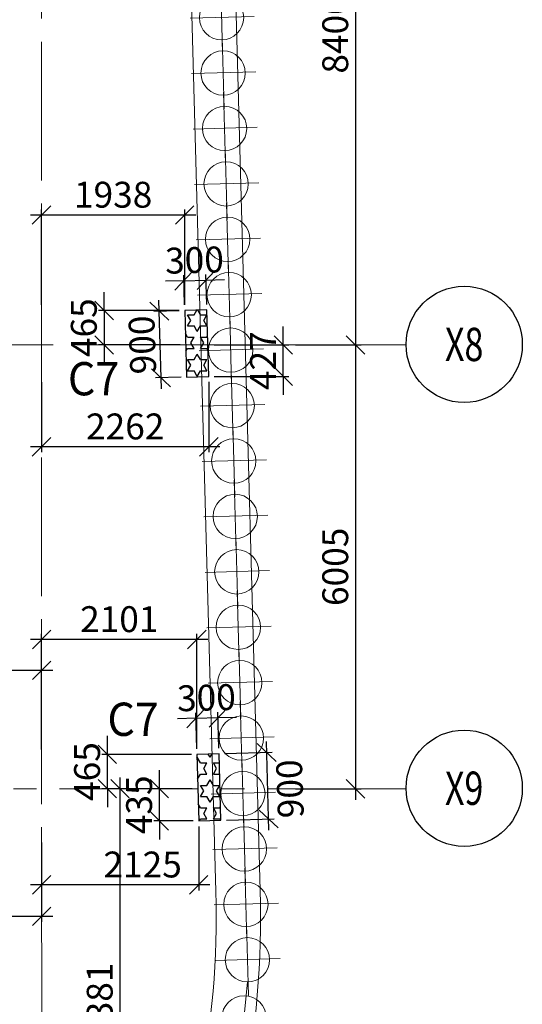
# Model space of a CAD drawing. Units: inches. Extents: x 255902 to 2278056, y -743430 to 569685.
# Drawn here: x 2252255 to 2259057, y 479298 to 492617 of the extents above; entities that cross this region are included whole.
import ezdxf
from ezdxf.enums import TextEntityAlignment as Align

# ---------------------------------------------------------------- set-up
doc = ezdxf.new("R2010")
doc.units = ezdxf.units.IN
doc.header["$LTSCALE"] = 2500
doc.header["$MEASUREMENT"] = 0
doc.linetypes.add('CENTER', pattern=[2, 1.25, -0.25, 0.25, -0.25])
doc.linetypes.add('CENTER2', pattern=[1.125, 0.75, -0.125, 0.125, -0.125])
doc.layers.get('Defpoints').update_dxf_attribs({"color": 164})
for name, color, linetype in [('COLDIM', 3, 'Continuous'), ('COLUMN NO', 1, 'Continuous'), ('GRID DIMEN', 3, 'Continuous'), ('GRID MARKING', 1, 'Continuous'), ('TER. HATCH', 3, 'Continuous')]:
    doc.layers.add(name, color=color, linetype=linetype)
for name, color, linetype, lineweight in [('Grid', 6, 'CENTER2', 5), ('GRID BASEMENT', 253, 'CENTER', 9), ('PILE', 2, 'Continuous', 20), ('V.COL', 1, 'Continuous', 25)]:
    doc.layers.add(name, color=color, linetype=linetype, lineweight=lineweight)
doc.styles.add('RD', font='romand.shx', dxfattribs={"height": 350})
doc.styles.add('RT', font='romant.shx', dxfattribs={"height": 400})
doc.dimstyles.new('MAHIDHAR', dxfattribs={"dimtxt": 350, "dimasz": 250, "dimexe": 75, "dimexo": 75, "dimgap": 100, "dimtad": 1, "dimdec": 0, "dimdsep": 46, "dimtxsty": 'RD', "dimblk1": 'OBLIQUE', "dimblk2": 'OBLIQUE', "dimsah": 1, "dimcen": 2.5, "dimdle": 150, "dimclrd": 3, "dimclre": 3, "dimclrt": 2, "dimadec": 0, "dimazin": 0, "dimtfac": 1, "dimtdec": 0, "dimtix": 1, "dimtmove": 0, "dimatfit": 3, "dimldrblk": 'OBLIQUE', "dimfxl": 0, "dimtolj": 1, "dimtzin": 0, "dimarcsym": 0})
pattern_1 = [(0, (521501.8, 290543.65), (0, 151.554446), [87.5, -87.5]), (60, (521501.8, 290543.65), (-131.25, 75.777223), [87.5, -87.5]), (120, (521545.56, 290619.42), (-131.25, -75.777223), [87.5, -87.5])]

# ---------------------------------------------------------------- blocks, each defined once
blk = doc.blocks.new('_OBLIQUE')
at = {"color": 0, "linetype": 'ByBlock'}
blk.add_line((-0.5, -0.5), (0.5, 0.5), dxfattribs=at)
blk = doc.blocks.new('*D6499')
at = {"layer": 'Defpoints', "color": 0}
for p in [(2255912, 496618, 0), (2255912, 488218, 0), (2256800, 488218)]:
    blk.add_point(p, dxfattribs=at)
at = {"layer": 'GRID DIMEN', "color": 3, "linetype": 'Continuous', "lineweight": -2}
for p, q in [((2256800, 496768), (2256800, 488068)), ((2255987, 496618), (2256875, 496618))]:
    blk.add_line(p, q, dxfattribs=at)
at = {"layer": 'GRID DIMEN', "color": 3, "lineweight": -2}
blk.add_line((2255987, 488218), (2256875, 488218), dxfattribs=at)
at = {"layer": 'GRID DIMEN', "color": 3, "lineweight": -2, "xscale": 250, "yscale": 250, "zscale": 250}
for p, rotation in [((2256800, 496618), 90), ((2256800, 488218), 270)]:
    blk.add_blockref('_OBLIQUE', p, dxfattribs=dict(at, rotation=rotation))
at = {"layer": 'GRID DIMEN', "color": 2, "insert": (2256525, 492418), "char_height": 350, "attachment_point": 5, "rotation": 90, "style": 'RD'}
blk.add_mtext('\\A1;8400', dxfattribs=at)
blk = doc.blocks.new('*D6500')
at = {"layer": 'Defpoints', "color": 0}
for p in [(2255912, 488218, 0), (2255912, 482213, 0), (2256800, 482213)]:
    blk.add_point(p, dxfattribs=at)
at = {"layer": 'GRID DIMEN', "color": 3, "linetype": 'Continuous', "lineweight": -2}
for p, q in [((2256800, 488368), (2256800, 482063)), ((2255987, 488218), (2256875, 488218))]:
    blk.add_line(p, q, dxfattribs=at)
at = {"layer": 'GRID DIMEN', "color": 3, "lineweight": -2}
blk.add_line((2255987, 482213), (2256875, 482213), dxfattribs=at)
at = {"layer": 'GRID DIMEN', "color": 3, "lineweight": -2, "xscale": 250, "yscale": 250, "zscale": 250}
for p, rotation in [((2256800, 488218), 90), ((2256800, 482213), 270)]:
    blk.add_blockref('_OBLIQUE', p, dxfattribs=dict(at, rotation=rotation))
at = {"layer": 'GRID DIMEN', "color": 2, "insert": (2256525, 485216), "char_height": 350, "attachment_point": 5, "rotation": 90, "style": 'RD'}
blk.add_mtext('\\A1;6005', dxfattribs=at)
blk = doc.blocks.new('*D6510')
at = {"layer": 'COLDIM', "color": 3, "linetype": 'Continuous', "lineweight": -2}
for p, q in [((2254478, 489087), (2254228, 489080)), ((2254487, 488758), (2254476, 489162)), ((2254478, 489087), (2254778, 489095)), ((2254778, 489095), (2255028, 489102))]:
    blk.add_line(p, q, dxfattribs=at)
at = {"layer": 'COLDIM', "color": 3, "lineweight": -2}
blk.add_line((2254787, 488766), (2254776, 489170), dxfattribs=at)
at = {"layer": 'Defpoints', "color": 0}
for p in [(2254778, 489095), (2254789, 488691, 9), (2254489, 488683, 9)]:
    blk.add_point(p, dxfattribs=at)
at = {"layer": 'COLDIM', "color": 3, "lineweight": -2, "xscale": 250, "yscale": 250, "zscale": 250}
for p, rotation in [((2254778, 489095), 181.5712380933702), ((2254478, 489087), 1.57123809337012)]:
    blk.add_blockref('_OBLIQUE', p, dxfattribs=dict(at, rotation=rotation))
at = {"layer": 'COLDIM', "color": 2, "insert": (2254620, 489366), "char_height": 350, "attachment_point": 5, "rotation": 1.5712, "style": 'RD'}
blk.add_mtext('\\A1;300', dxfattribs=at)
blk = doc.blocks.new('*D6517')
at = {"layer": 'COLDIM', "color": 3, "linetype": 'Continuous', "lineweight": -2}
for p, q in [((2254146, 482214), (2254146, 482464)), ((2254146, 481779), (2254146, 482214)), ((2254603, 481779), (2254071, 481779)), ((2254146, 481779), (2254146, 481529))]:
    blk.add_line(p, q, dxfattribs=at)
at = {"layer": 'COLDIM', "color": 3, "lineweight": -2}
blk.add_line((2254591, 482214), (2254071, 482214), dxfattribs=at)
at = {"layer": 'Defpoints', "color": 0}
for p in [(2254146, 482214), (2254666, 482214, 9), (2254678, 481779, 9)]:
    blk.add_point(p, dxfattribs=at)
at = {"layer": 'COLDIM', "color": 3, "lineweight": -2, "xscale": 250, "yscale": 250, "zscale": 250}
for p, rotation in [((2254146, 482214), 270), ((2254146, 481779), 90)]:
    blk.add_blockref('_OBLIQUE', p, dxfattribs=dict(at, rotation=rotation))
at = {"layer": 'COLDIM', "color": 2, "insert": (2253871, 481997), "char_height": 350, "attachment_point": 5, "rotation": 90, "style": 'RD'}
blk.add_mtext('\\A1;435', dxfattribs=at)
blk = doc.blocks.new('*D6518')
at = {"layer": 'COLDIM', "color": 3, "linetype": 'Continuous', "lineweight": -2}
for p, q in [((2254651, 482754), (2254638, 483242)), ((2254640, 483167), (2254390, 483160)), ((2254640, 483167), (2254940, 483176)), ((2254940, 483176), (2255190, 483182))]:
    blk.add_line(p, q, dxfattribs=at)
at = {"layer": 'COLDIM', "color": 3, "lineweight": -2}
blk.add_line((2254951, 482762), (2254938, 483250), dxfattribs=at)
at = {"layer": 'Defpoints', "color": 0}
for p in [(2254940, 483176), (2254653, 482679, 9), (2254953, 482687, 9)]:
    blk.add_point(p, dxfattribs=at)
at = {"layer": 'COLDIM', "color": 3, "lineweight": -2, "xscale": 250, "yscale": 250, "zscale": 250}
for p, rotation in [((2254640, 483167), 1.571238094317682), ((2254940, 483176), 181.5712380943177)]:
    blk.add_blockref('_OBLIQUE', p, dxfattribs=dict(at, rotation=rotation))
at = {"layer": 'COLDIM', "color": 2, "insert": (2254782, 483446), "char_height": 350, "attachment_point": 5, "rotation": 1.5712, "style": 'RD'}
blk.add_mtext('\\A1;300', dxfattribs=at)
blk = doc.blocks.new('*D6564')
at = {"layer": 'COLDIM', "color": 3, "linetype": 'Continuous', "lineweight": -2}
for p, q in [((2255627, 481655), (2255594, 482855)), ((2255053, 481789), (2255698, 481807))]:
    blk.add_line(p, q, dxfattribs=at)
at = {"layer": 'COLDIM', "color": 3, "lineweight": -2}
blk.add_line((2255028, 482689), (2255673, 482707), dxfattribs=at)
at = {"layer": 'Defpoints', "color": 0}
for p in [(2255598, 482705), (2254953, 482687, 9), (2254978, 481787, 9)]:
    blk.add_point(p, dxfattribs=at)
at = {"layer": 'COLDIM', "color": 3, "lineweight": -2, "xscale": 250, "yscale": 250, "zscale": 250}
for p, rotation in [((2255598, 482705), 91.57123809406922), ((2255623, 481805), 271.5712380940693)]:
    blk.add_blockref('_OBLIQUE', p, dxfattribs=dict(at, rotation=rotation))
at = {"layer": 'COLDIM', "color": 2, "insert": (2255912, 482213), "char_height": 350, "attachment_point": 5, "rotation": 92, "style": 'RD'}
blk.add_mtext('\\A1;900', dxfattribs=at)
blk = doc.blocks.new('*D6565')
at = {"layer": 'COLDIM', "color": 3, "linetype": 'Continuous', "lineweight": -2}
for p, q in [((2253442, 482679), (2253442, 482929)), ((2253442, 482214), (2253442, 482679)), ((2254591, 482214), (2253367, 482214)), ((2253442, 482214), (2253442, 481964))]:
    blk.add_line(p, q, dxfattribs=at)
at = {"layer": 'COLDIM', "color": 3, "lineweight": -2}
blk.add_line((2254578, 482679), (2253367, 482679), dxfattribs=at)
at = {"layer": 'Defpoints', "color": 0}
for p in [(2253442, 482679), (2254653, 482679, 9), (2254666, 482214, 9)]:
    blk.add_point(p, dxfattribs=at)
at = {"layer": 'COLDIM', "color": 3, "lineweight": -2, "xscale": 250, "yscale": 250, "zscale": 250}
for p, rotation in [((2253442, 482679), 270), ((2253442, 482214), 90)]:
    blk.add_blockref('_OBLIQUE', p, dxfattribs=dict(at, rotation=rotation))
at = {"layer": 'COLDIM', "color": 2, "insert": (2253167, 482447), "char_height": 350, "attachment_point": 5, "rotation": 90, "style": 'RD'}
blk.add_mtext('\\A1;465', dxfattribs=at)
blk = doc.blocks.new('*D6591')
at = {"layer": 'COLDIM', "color": 3, "linetype": 'Continuous', "lineweight": -2}
for p, q in [((2254173, 487624), (2254140, 488823)), ((2254439, 487781), (2254094, 487772))]:
    blk.add_line(p, q, dxfattribs=at)
at = {"layer": 'COLDIM', "color": 3, "lineweight": -2}
blk.add_line((2254414, 488681), (2254069, 488671), dxfattribs=at)
at = {"layer": 'Defpoints', "color": 0}
for p in [(2254144, 488674), (2254489, 488683, 9), (2254514, 487783, 9)]:
    blk.add_point(p, dxfattribs=at)
at = {"layer": 'COLDIM', "color": 3, "lineweight": -2, "xscale": 250, "yscale": 250, "zscale": 250}
for p, rotation in [((2254144, 488674), 91.57123809465865), ((2254169, 487774), 271.5712380946587)]:
    blk.add_blockref('_OBLIQUE', p, dxfattribs=dict(at, rotation=rotation))
at = {"layer": 'COLDIM', "color": 2, "insert": (2253915, 488218), "char_height": 350, "attachment_point": 5, "rotation": 92, "style": 'RD'}
blk.add_mtext('\\A1;900', dxfattribs=at)
blk = doc.blocks.new('*D6592')
at = {"layer": 'COLDIM', "color": 3, "lineweight": -2}
blk.add_line((2252551, 488758), (2252551, 490050), dxfattribs=at)
at = {"layer": 'COLDIM', "color": 3, "linetype": 'Continuous', "lineweight": -2}
for p, q in [((2254489, 488758), (2254489, 490050)), ((2254639, 489975), (2252401, 489975))]:
    blk.add_line(p, q, dxfattribs=at)
at = {"layer": 'Defpoints', "color": 0}
for p in [(2252551, 489975), (2252551, 488683, 9), (2254489, 488683, 9)]:
    blk.add_point(p, dxfattribs=at)
at = {"layer": 'COLDIM', "color": 3, "lineweight": -2, "xscale": 250, "yscale": 250, "zscale": 250, "rotation": 180}
blk.add_blockref('_OBLIQUE', (2252551, 489975), dxfattribs=at)
at = {"layer": 'COLDIM', "color": 3, "lineweight": -2, "xscale": 250, "yscale": 250, "zscale": 250}
blk.add_blockref('_OBLIQUE', (2254489, 489975), dxfattribs=at)
at = {"layer": 'COLDIM', "color": 2, "insert": (2253520, 490250), "char_height": 350, "attachment_point": 5, "style": 'RD'}
blk.add_mtext('\\A1;1938', dxfattribs=at)
blk = doc.blocks.new('*D6593')
at = {"layer": 'COLDIM', "color": 3, "lineweight": -2}
blk.add_line((2252551, 487716), (2252551, 486765), dxfattribs=at)
at = {"layer": 'COLDIM', "color": 3, "linetype": 'Continuous', "lineweight": -2}
for p, q in [((2254814, 487717), (2254814, 486765)), ((2254964, 486840), (2252401, 486840))]:
    blk.add_line(p, q, dxfattribs=at)
at = {"layer": 'Defpoints', "color": 0}
for p in [(2252551, 487791, 9), (2254814, 487792, 9), (2252551, 486840)]:
    blk.add_point(p, dxfattribs=at)
at = {"layer": 'COLDIM', "color": 3, "lineweight": -2, "xscale": 250, "yscale": 250, "zscale": 250, "rotation": 180}
blk.add_blockref('_OBLIQUE', (2252551, 486840), dxfattribs=at)
at = {"layer": 'COLDIM', "color": 3, "lineweight": -2, "xscale": 250, "yscale": 250, "zscale": 250}
blk.add_blockref('_OBLIQUE', (2254814, 486840), dxfattribs=at)
at = {"layer": 'COLDIM', "color": 2, "insert": (2253683, 487115), "char_height": 350, "attachment_point": 5, "style": 'RD'}
blk.add_mtext('\\A1;2262', dxfattribs=at)
blk = doc.blocks.new('*D6594')
at = {"layer": 'COLDIM', "color": 3, "linetype": 'Continuous', "lineweight": -2}
for p, q in [((2255822, 488218), (2255822, 488468)), ((2255822, 487792), (2255822, 488218)), ((2254889, 487792), (2255897, 487792)), ((2255822, 487792), (2255822, 487542))]:
    blk.add_line(p, q, dxfattribs=at)
at = {"layer": 'COLDIM', "color": 3, "lineweight": -2}
blk.add_line((2254889, 488218), (2255897, 488218), dxfattribs=at)
at = {"layer": 'Defpoints', "color": 0}
for p in [(2254814, 488218, 9), (2255822, 488218), (2254814, 487792, 9)]:
    blk.add_point(p, dxfattribs=at)
at = {"layer": 'COLDIM', "color": 3, "lineweight": -2, "xscale": 250, "yscale": 250, "zscale": 250}
for p, rotation in [((2255822, 488218), 270), ((2255822, 487792), 90)]:
    blk.add_blockref('_OBLIQUE', p, dxfattribs=dict(at, rotation=rotation))
at = {"layer": 'COLDIM', "color": 2, "insert": (2255547, 488005), "char_height": 350, "attachment_point": 5, "rotation": 90, "style": 'RD'}
blk.add_mtext('\\A1;427', dxfattribs=at)
blk = doc.blocks.new('*D6595')
at = {"layer": 'COLDIM', "color": 3, "lineweight": -2}
blk.add_line((2252552, 482754), (2252552, 484308), dxfattribs=at)
at = {"layer": 'COLDIM', "color": 3, "linetype": 'Continuous', "lineweight": -2}
for p, q in [((2254653, 482754), (2254653, 484308)), ((2254803, 484233), (2252402, 484233))]:
    blk.add_line(p, q, dxfattribs=at)
at = {"layer": 'Defpoints', "color": 0}
for p in [(2252552, 484233), (2252552, 482679, 9), (2254653, 482679, 9)]:
    blk.add_point(p, dxfattribs=at)
at = {"layer": 'COLDIM', "color": 3, "lineweight": -2, "xscale": 250, "yscale": 250, "zscale": 250, "rotation": 180}
blk.add_blockref('_OBLIQUE', (2252552, 484233), dxfattribs=at)
at = {"layer": 'COLDIM', "color": 3, "lineweight": -2, "xscale": 250, "yscale": 250, "zscale": 250}
blk.add_blockref('_OBLIQUE', (2254653, 484233), dxfattribs=at)
at = {"layer": 'COLDIM', "color": 2, "insert": (2253603, 484508), "char_height": 350, "attachment_point": 5, "style": 'RD'}
blk.add_mtext('\\A1;2101', dxfattribs=at)
blk = doc.blocks.new('*D6596')
at = {"layer": 'COLDIM', "color": 3, "linetype": 'Continuous', "lineweight": -2}
for p, q in [((2254678, 481704), (2254678, 480839)), ((2254828, 480914), (2252402, 480914))]:
    blk.add_line(p, q, dxfattribs=at)
at = {"layer": 'COLDIM', "color": 3, "lineweight": -2}
blk.add_line((2252552, 481486), (2252552, 480839), dxfattribs=at)
at = {"layer": 'Defpoints', "color": 0}
for p in [(2254678, 481779, 9), (2252552, 481561, 9), (2252552, 480914)]:
    blk.add_point(p, dxfattribs=at)
at = {"layer": 'COLDIM', "color": 3, "lineweight": -2, "xscale": 250, "yscale": 250, "zscale": 250, "rotation": 180}
blk.add_blockref('_OBLIQUE', (2252552, 480914), dxfattribs=at)
at = {"layer": 'COLDIM', "color": 3, "lineweight": -2, "xscale": 250, "yscale": 250, "zscale": 250}
blk.add_blockref('_OBLIQUE', (2254678, 480914), dxfattribs=at)
at = {"layer": 'COLDIM', "color": 2, "insert": (2253919, 481189), "char_height": 350, "attachment_point": 5, "style": 'RD'}
blk.add_mtext('\\A1;2125', dxfattribs=at)
blk = doc.blocks.new('*D6598')
at = {"layer": 'COLDIM', "color": 3, "linetype": 'Continuous', "lineweight": -2}
for p, q in [((2250360, 482745), (2250360, 483892)), ((2250210, 483817), (2252702, 483817))]:
    blk.add_line(p, q, dxfattribs=at)
at = {"layer": 'COLDIM', "color": 3, "lineweight": -2}
blk.add_line((2252552, 482746), (2252552, 483892), dxfattribs=at)
at = {"layer": 'Defpoints', "color": 0}
for p in [(2252552, 483817), (2250360, 482670, -41), (2252552, 482671, 9)]:
    blk.add_point(p, dxfattribs=at)
at = {"layer": 'COLDIM', "color": 3, "lineweight": -2, "xscale": 250, "yscale": 250, "zscale": 250, "rotation": 180}
blk.add_blockref('_OBLIQUE', (2250360, 483817), dxfattribs=at)
at = {"layer": 'COLDIM', "color": 3, "lineweight": -2, "xscale": 250, "yscale": 250, "zscale": 250}
blk.add_blockref('_OBLIQUE', (2252552, 483817), dxfattribs=at)
at = {"layer": 'COLDIM', "color": 2, "insert": (2251456, 484092), "char_height": 350, "attachment_point": 5, "style": 'RD'}
blk.add_mtext('\\A1;2193', dxfattribs=at)
blk = doc.blocks.new('*D6599')
at = {"layer": 'COLDIM', "color": 3, "linetype": 'Continuous', "lineweight": -2}
for p, q in [((2250384, 481696), (2250384, 480414)), ((2250234, 480489), (2252702, 480489))]:
    blk.add_line(p, q, dxfattribs=at)
at = {"layer": 'COLDIM', "color": 3, "lineweight": -2}
blk.add_line((2252552, 481411), (2252552, 480414), dxfattribs=at)
at = {"layer": 'Defpoints', "color": 0}
for p in [(2250384, 481771, -41), (2252552, 481486), (2252552, 480489)]:
    blk.add_point(p, dxfattribs=at)
at = {"layer": 'COLDIM', "color": 3, "lineweight": -2, "xscale": 250, "yscale": 250, "zscale": 250, "rotation": 180}
blk.add_blockref('_OBLIQUE', (2250384, 480489), dxfattribs=at)
at = {"layer": 'COLDIM', "color": 3, "lineweight": -2, "xscale": 250, "yscale": 250, "zscale": 250}
blk.add_blockref('_OBLIQUE', (2252552, 480489), dxfattribs=at)
at = {"layer": 'COLDIM', "color": 2, "insert": (2251468, 480764), "char_height": 350, "attachment_point": 5, "style": 'RD'}
blk.add_mtext('\\A1;2168', dxfattribs=at)
blk = doc.blocks.new('*D6605')
at = {"layer": 'COLDIM', "color": 3, "linetype": 'Continuous', "lineweight": -2}
for p, q in [((2253613, 476683), (2253613, 482364)), ((2254052, 476833), (2253538, 476833))]:
    blk.add_line(p, q, dxfattribs=at)
at = {"layer": 'COLDIM', "color": 3, "lineweight": -2}
blk.add_line((2254071, 482214), (2253538, 482214), dxfattribs=at)
at = {"layer": 'Defpoints', "color": 0}
for p in [(2253613, 482214), (2254146, 482214), (2254127, 476833, -59)]:
    blk.add_point(p, dxfattribs=at)
at = {"layer": 'COLDIM', "color": 3, "lineweight": -2, "xscale": 250, "yscale": 250, "zscale": 250}
for p, rotation in [((2253613, 482214), 90), ((2253613, 476833), 270)]:
    blk.add_blockref('_OBLIQUE', p, dxfattribs=dict(at, rotation=rotation))
at = {"layer": 'COLDIM', "color": 2, "insert": (2253338, 479333), "char_height": 350, "attachment_point": 5, "rotation": 90, "style": 'RD'}
blk.add_mtext('\\A1;5381', dxfattribs=at)
blk = doc.blocks.new('R')
at = {"layer": 'GRID BASEMENT', "color": 254, "linetype": 'CENTER'}
for p, q in [((0, 127), (0, -743)), ((-488, -300), (488, -300))]:
    blk.add_line(p, q, dxfattribs=at)
at = {"layer": 'PILE', "color": 254}
blk.add_circle((-4, -300), 300, dxfattribs=at)
blk = doc.blocks.new('*D6663')
at = {"layer": 'COLDIM', "color": 3, "linetype": 'Continuous', "lineweight": -2}
for p, q in [((2253398, 488683), (2253398, 488933)), ((2254414, 488683), (2253323, 488683)), ((2253398, 488683), (2253398, 488218)), ((2253398, 488218), (2253398, 487968))]:
    blk.add_line(p, q, dxfattribs=at)
at = {"layer": 'COLDIM', "color": 3, "lineweight": -2}
blk.add_line((2254427, 488218), (2253323, 488218), dxfattribs=at)
at = {"layer": 'Defpoints', "color": 0}
for p in [(2254489, 488683, 9), (2253398, 488218), (2254502, 488218, 9)]:
    blk.add_point(p, dxfattribs=at)
at = {"layer": 'COLDIM', "color": 3, "lineweight": -2, "xscale": 250, "yscale": 250, "zscale": 250}
for p, rotation in [((2253398, 488683), 270), ((2253398, 488218), 90)]:
    blk.add_blockref('_OBLIQUE', p, dxfattribs=dict(at, rotation=rotation))
at = {"layer": 'COLDIM', "color": 2, "insert": (2253123, 488451), "char_height": 350, "attachment_point": 5, "rotation": 90, "style": 'RD'}
blk.add_mtext('\\A1;465', dxfattribs=at)

msp = doc.modelspace()

# ---------------------------------------------------------------- hatches: boundary and pattern name
at = {"layer": 'TER. HATCH', "linetype": 'Continuous', "lineweight": -3}
h = msp.add_hatch(dxfattribs=at)
h.set_pattern_fill('STARS', color=3, scale=700, style=0)
h.set_pattern_definition(pattern_1)
h.paths.add_polyline_path([(2254513.8, 487783.3), (2254813.7, 487791.6), (2254789, 488691.2), (2254489.1, 488683)])
h = msp.add_hatch(dxfattribs=at)
h.set_pattern_fill('STARS', color=3, scale=700, style=0)
h.set_pattern_definition(pattern_1)
h.paths.add_polyline_path([(2254677.9, 481779.2), (2254977.8, 481787.4), (2254953.1, 482687.1), (2254653.2, 482678.8)])

# ---------------------------------------------------------------- linework, layer by layer
at = {"layer": 'Grid', "lineweight": 0}
for p, q in [((2252554.5, 467944.1, 17.4), (2252541, 553949.2, 17.4)), ((2194584.4, 488218.3, 17.4), (2257483.6, 488218.3, 17.4)), ((2257483.6, 482214.6, 17.4), (2203888.9, 482206.9, 17.4))]:
    msp.add_line(p, q, dxfattribs=at)
at = {"layer": 'GRID MARKING', "color": 1}
for centre in [(2258270.1, 488224.6, 17.4), (2258270.1, 482220.9, 17.4)]:
    msp.add_circle(centre, 786.5, dxfattribs=at)
at = {"layer": 'PILE', "color": 254, "elevation": -58.5}
for points in [[(2253574.6, 551434.4), (2135720, 551434.4), (2135468.5, 533870.5), (2135444.3, 521086.6), (2194079.6, 483212.5), (2207409.1, 475264.1), (2223593.7, 471241.6), (2240632.6, 468102, 0.477037), (2255511.1, 480838.9)], [(2252990.9, 550834.4), (2136311.5, 550834.4), (2136068.5, 533865.6), (2136044.9, 521413), (2194396.1, 483722.3), (2207640.1, 475825), (2223720.6, 471828.3), (2240741.3, 468692.1, 0.477037), (2254911.3, 480822.4)]]:
    msp.add_lwpolyline(points, format="xyb", close=True, dxfattribs=at)
at = {"layer": 'V.COL', "color": 1, "elevation": 17.4}
for points in [[(2254513.8, 487783.3), (2254813.7, 487791.6), (2254789, 488691.2), (2254489.1, 488683)], [(2254677.9, 481779.2), (2254977.8, 481787.4), (2254953.1, 482687.1), (2254653.2, 482678.8)]]:
    msp.add_lwpolyline(points, close=True, dxfattribs=at)

# ---------------------------------------------------------------- block references
at = {"layer": 'COLDIM'}
for p, rotation in [((2254687.1, 492641.2, -58.5), 91.57123803665863), ((2254707.6, 491891.5, -58.5), 91.57123803665863), ((2254728.2, 491141.8, -58.5), 91.57123803665863), ((2254748.8, 490392.1, -58.5), 91.57123803665863), ((2254769.3, 489642.4, -58.5), 91.57123803665863), ((2254789.9, 488892.7, -58.5), 91.57123803665863), ((2254810.4, 488142.9, -58.5), 91.57123803665863), ((2254831, 487393.2, -58.5), 91.57123803665863), ((2254851.6, 486643.5, -58.5), 91.57123803665863), ((2254872.1, 485893.8, -58.5), 91.57123803665863), ((2254892.7, 485144.1, -58.5), 91.57123803665863), ((2254913.3, 484394.3, -58.5), 91.57123803665863), ((2254933.8, 483644.6, -58.5), 91.57123803665863), ((2254954.4, 482894.9, -58.5), 91.57123803665863), ((2254975, 482145.2, -58.5), 91.57123803665863), ((2254995.5, 481395.5, -58.5), 91.57123803665863), ((2255016.1, 480645.8, -58.5), 91.57123803665863), ((2255036.7, 479896, -58.5), 91.57123803665863), ((2254993.7, 479147.8, -58.5), 84.40641618826655)]:
    msp.add_blockref('R', p, dxfattribs=dict(at, rotation=rotation))

# ---------------------------------------------------------------- texts
at = {"layer": 'COLUMN NO', "color": 1, "style": 'RT', "width": 0.95}
for p in [(2252907.3, 487535.7, 17.4), (2253442.4, 482928.8, 8.7)]:
    msp.add_text('C7', height=450, rotation=360, dxfattribs=at).set_placement(p)
at = {"layer": 'GRID MARKING', "color": 1, "style": 'RD', "width": 0.75}
for s, p in [('X8', (2258270.1, 488224.6, 17.4)), ('X9', (2258270.1, 482220.9, 17.4))]:
    msp.add_text(s, height=450, rotation=359.95885, dxfattribs=at).set_placement(p, align=Align.MIDDLE_CENTER)

# ---------------------------------------------------------------- dimensions: what is measured, and where the dimension line sits
at = {"layer": 'COLDIM', "color": 3}
for base, p1, p2, picture, middle in [((2252551.3, 489975.2, 8.7), (2254489.1, 488683, 17.4), (2252551.3, 488682.7, 17.4), '*D6592', (2253520.2, 490250.2, 8.7)), ((2252551.4, 486839.9, 8.7), (2254813.7, 487791.6, 17.4), (2252551.4, 487791.2, 17.4), '*D6593', (2253682.5, 487114.9, 8.7)), ((2252552.2, 484232.9, 8.7), (2254653.2, 482678.8, 17.4), (2252552.2, 482678.5, 17.4), '*D6595', (2253602.7, 484507.9, 8.7)), ((2252552.2023, 483817.0475, 8.6827), (2250359.6932, 482670.3236, -32.2847), (2252552.2023, 482670.6685, 17.3654), '*D6598', (2251455.9477, 484092.0475, 8.6827)), ((2252552.4, 480489.4, 8.7), (2250384.4, 481770.7, -32.3), (2252552.4, 481486.4, 8.7), '*D6599', (2251468.4, 480764.4, 8.7))]:
    dim = msp.add_linear_dim(base=base, p1=p1, p2=p2, dimstyle='MAHIDHAR', override={"dimfxl": 1.5}, dxfattribs=at)
    dim.commit()
    dim.dimension.update_dxf_attribs({"geometry": picture, "text_midpoint": middle})
for p1, p2, distance, picture, middle in [((2254489.1, 488683, 17.4), (2254789, 488691.2, 17.4), 404, '*D6510', (2254620.4, 489365.8, 8.7)), ((2254653.2, 482678.8, 17.4), (2254953.1, 482687.1, 17.4), 488.6, '*D6518', (2254782.2, 483446.3, 8.7))]:
    dim = msp.add_aligned_dim(p1=p1, p2=p2, distance=distance, dimstyle='MAHIDHAR', override={"dimfxl": 1.5}, dxfattribs=at)
    dim.commit()
    dim.dimension.update_dxf_attribs({"geometry": picture, "text_midpoint": middle})
for base, p1, p2, picture, middle in [((2253398.5, 488218.3, 8.7), (2254489.1, 488683, 17.4), (2254501.9, 488218.3, 17.4), '*D6663', (2253123.5, 488450.7, 8.7)), ((2255821.7, 488218.3, 8.7), (2254813.7, 487791.6, 17.4), (2254813.7, 488218.3, 17.4), '*D6594', (2255546.7, 488004.9, 8.7)), ((2253442.4, 482678.8, 8.7), (2254665.9, 482214.2, 17.4), (2254653.2, 482678.8, 17.4), '*D6565', (2253167.4, 482446.5, 8.7)), ((2254145.7, 482214.2, 8.7), (2254677.9, 481779.2, 17.4), (2254665.9, 482214.2, 17.4), '*D6517', (2253870.7, 481996.7, 8.7))]:
    dim = msp.add_linear_dim(base=base, p1=p1, p2=p2, angle=90, dimstyle='MAHIDHAR', override={"dimfxl": 1.5}, dxfattribs=at)
    dim.commit()
    dim.dimension.update_dxf_attribs({"geometry": picture, "text_midpoint": middle})
for base, p1, p2, picture, middle in [((2254144.2, 488673.5, 8.7), (2254513.8, 487783.3, 17.4), (2254489.1, 488683, 17.4), '*D6591', (2253915.2, 488218.3, 8.7)), ((2255598.3, 482704.8, 8.7), (2254977.8, 481787.4, 17.4), (2254953.1, 482687.1, 17.4), '*D6564', (2255912.4, 482213, 8.7))]:
    dim = msp.add_linear_dim(base=base, p1=p1, p2=p2, angle=91.57124, dimstyle='MAHIDHAR', override={"dimtmove": 2, "dimfxl": 1.5}, dxfattribs=at)
    dim.commit()
    dim.dimension.update_dxf_attribs({"geometry": picture, "text_midpoint": middle, "dimtype": 161, "text_rotation": 92})
dim = msp.add_linear_dim(base=(2253613.4, 482214.2, 8.7), p1=(2254127.1, 476832.8, -49.8), p2=(2254145.8, 482214.2, 8.7), angle=90, dimstyle='MAHIDHAR', override={"dimfxl": 1.5}, dxfattribs=at)
dim.commit()
dim.dimension.update_dxf_attribs({"geometry": '*D6605', "text_midpoint": (2253613.4, 479333.3, 8.7), "dimtype": 160})
dim = msp.add_linear_dim(base=(2252552.3768, 480913.6593, 8.6827), p1=(2254677.8647, 481779.1785, 17.3654), p2=(2252552.3768, 481561.3713, 17.3654), dimstyle='MAHIDHAR', override={"dimfxl": 1.5}, dxfattribs=at)
dim.commit()
dim.dimension.update_dxf_attribs({"geometry": '*D6596', "text_midpoint": (2253918.6458, 480913.6593, 8.6827), "dimtype": 160})
at = {"layer": 'GRID DIMEN', "color": 150}
for p1, p2, picture, middle in [((2255912.4, 496618.3, 17.4), (2255912.4, 488218.3, 17.4), '*D6499', (2256524.5, 492418.3, 17.4)), ((2255912.4, 488218.3, 17.4), (2255912.4, 482213, 17.4), '*D6500', (2256524.5, 485215.7, 17.4))]:
    dim = msp.add_aligned_dim(p1=p1, p2=p2, distance=887.2, dimstyle='MAHIDHAR', override={"dimfxl": 1.5}, dxfattribs=at)
    dim.commit()
    dim.dimension.update_dxf_attribs({"geometry": picture, "text_midpoint": middle})

doc.saveas('drawing.dxf')
